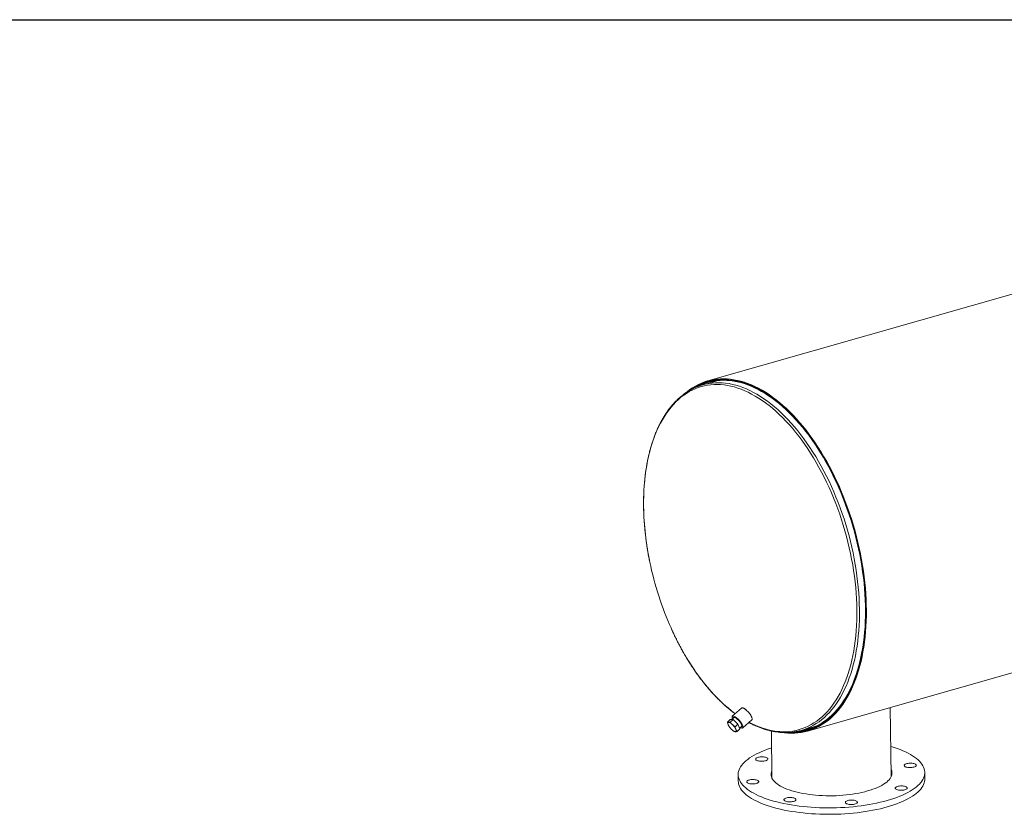
# Model space of a CAD drawing. Units: inches. Extents: x 11 to 231, y 11 to 173.
# Drawn here: x 89 to 160, y 116 to 173 of the extents above; entities that cross this region are included whole.
import ezdxf

# ---------------------------------------------------------------- set-up
doc = ezdxf.new("R2010")
doc.units = ezdxf.units.IN
doc.header["$LTSCALE"] = 22
doc.header["$MEASUREMENT"] = 0
doc.layers.add('FORMAT', color=7, linetype='Continuous')

msp = doc.modelspace()

# ---------------------------------------------------------------- linework, layer by layer
at = {"color": 7, "linetype": 'Continuous', "lineweight": 15}
for p, q in [((204.8113, 166.0715), (138.2848, 147.11)), ((138.7329, 147.0581), (137.9314, 146.8296)), ((138.6319, 147.144), (138.3019, 147.0499)), ((145.5062, 121.7735), (212.0328, 140.735)), ((140.7309, 123.4382), (140.0692, 122.8459)), ((151.5595, 118.5242), (151.4982, 123.4813)), ((139.7086, 122.4253), (139.9117, 122.6071)), ((140.1194, 122.6088), (139.9117, 122.6071)), ((139.9162, 122.4269), (140.1194, 122.6088)), ((140.1935, 122.7659), (140.0171, 122.608)), ((140.4757, 122.2705), (140.1194, 122.6088)), ((140.8196, 122.0077), (141.4813, 122.6001)), ((139.8338, 122.1176), (139.8428, 122.1046)), ((140.2725, 122.0886), (140.4757, 122.2705)), ((140.4211, 121.7487), (140.6243, 121.9306)), ((140.6243, 121.9306), (140.4757, 122.2705)), ((140.5949, 121.9978), (140.7538, 122.1401)), ((145.0581, 121.8254), (145.8596, 122.0539)), ((145.4891, 121.8336), (145.8191, 121.9276)), ((142.8936, 121.7791), (142.9351, 118.4176)), ((140.4949, 118.6199), (140.5007, 118.155)), ((142.9185, 118.4174), (142.9347, 118.4561)), ((142.9371, 118.3759), (142.9351, 118.4176)), ((151.5595, 118.5242), (151.5585, 118.4825)), ((151.559, 118.5627), (151.576, 118.5244)), ((153.9997, 118.3219), (153.9939, 118.7868))]:
    msp.add_line(p, q, dxfattribs=at)
at = {"color": 8, "linetype": 'Continuous', "lineweight": 15, "flags": 128}
for points in [[(141.2714, 122.4122), (141.5126, 122.29), (141.765, 122.1746), (142.0169, 122.0723), (142.2681, 121.983), (142.5184, 121.9069), (142.7675, 121.844), (143.015, 121.7945), (143.2608, 121.7583), (143.5045, 121.7356), (143.7459, 121.7263), (143.9848, 121.7305), (144.2209, 121.7481), (144.4539, 121.7791), (144.6837, 121.8236), (144.9098, 121.8814), (145.1322, 121.9525), (145.3505, 122.0368), (145.5646, 122.1342), (145.7742, 122.2446), (145.979, 122.3679), (146.1789, 122.504), (146.3737, 122.6528), (146.563, 122.8139), (146.7469, 122.9874), (146.9249, 123.173), (147.097, 123.3705), (147.263, 123.5796), (147.4226, 123.8003), (147.5758, 124.0321), (147.7223, 124.275), (147.862, 124.5286), (147.9947, 124.7926), (148.1203, 125.0668), (148.2387, 125.3509), (148.3498, 125.6446), (148.4533, 125.9475), (148.5493, 126.2593), (148.6376, 126.5798), (148.7181, 126.9085), (148.7907, 127.2451), (148.8554, 127.5893), (148.912, 127.9406), (148.9605, 128.2987), (149.001, 128.6633), (149.0332, 129.0338), (149.0572, 129.41), (149.073, 129.7915), (149.0806, 130.1777), (149.0799, 130.5684), (149.0709, 130.963), (149.0536, 131.3612), (149.0282, 131.7625), (148.9945, 132.1666), (148.9526, 132.5729), (148.9027, 132.981), (148.8446, 133.3906), (148.7786, 133.8011), (148.7046, 134.2121), (148.6227, 134.6233), (148.5331, 135.034), (148.4358, 135.444), (148.3309, 135.8527), (148.2186, 136.2598), (148.0989, 136.6648), (147.972, 137.0672), (147.838, 137.4666), (147.6971, 137.8626), (147.5495, 138.2549), (147.3951, 138.6428), (147.2344, 139.0261), (147.0673, 139.4044), (146.8942, 139.7771), (146.7151, 140.144), (146.5303, 140.5046), (146.34, 140.8586), (146.1443, 141.2055), (145.9435, 141.545), (145.7378, 141.8768), (145.5275, 142.2004), (145.3126, 142.5156), (145.0936, 142.8219), (144.8705, 143.1192), (144.6437, 143.4069), (144.4134, 143.6849), (144.1798, 143.9529), (143.9432, 144.2105), (143.7039, 144.4574), (143.462, 144.6935), (143.2179, 144.9185), (142.9718, 145.132), (142.724, 145.334), (142.4747, 145.5241), (142.2243, 145.7022), (141.9729, 145.8681), (141.7209, 146.0216), (141.4684, 146.1625), (141.2159, 146.2907), (140.9635, 146.406), (140.7116, 146.5084), (140.4604, 146.5977), (140.2101, 146.6738), (139.9611, 146.7367), (139.7135, 146.7862), (139.4678, 146.8224), (139.224, 146.8451), (138.9826, 146.8544), (138.7437, 146.8502), (138.5076, 146.8326), (138.2746, 146.8015), (138.0448, 146.7571), (137.8187, 146.6993), (137.5963, 146.6282), (137.378, 146.5439), (137.1639, 146.4465), (136.9543, 146.3361), (136.7495, 146.2127), (136.5496, 146.0766), (136.3549, 145.9279), (136.1655, 145.7667), (135.9817, 145.5933), (135.8036, 145.4077), (135.6315, 145.2102), (135.4655, 145.001), (135.3059, 144.7804), (135.1527, 144.5485), (135.0062, 144.3057), (134.8665, 144.0521), (134.7338, 143.7881), (134.6082, 143.5138), (134.4898, 143.2298), (134.3787, 142.9361), (134.2752, 142.6332), (134.1792, 142.3213), (134.0909, 142.0009), (134.0104, 141.6722), (133.9378, 141.3356), (133.8732, 140.9914), (133.8165, 140.6401), (133.768, 140.282), (133.7275, 139.9174), (133.6953, 139.5468), (133.6713, 139.1706), (133.6555, 138.7892), (133.6479, 138.403), (133.6486, 138.0123), (133.6486, 138.0123)], [(145.3913, 121.9365), (145.5102, 121.9843), (145.7258, 122.0824), (145.9369, 122.1936), (146.1432, 122.3179), (146.3446, 122.455), (146.5408, 122.6048), (146.7315, 122.7671), (146.9167, 122.9419), (147.0961, 123.1288), (147.2694, 123.3277), (147.4366, 123.5384), (147.5974, 123.7607), (147.7517, 123.9943), (147.8993, 124.2389), (148.04, 124.4943), (148.1737, 124.7603), (148.3002, 125.0365), (148.4195, 125.3227), (148.5314, 125.6185), (148.6357, 125.9236), (148.7324, 126.2378), (148.8213, 126.5606), (148.9024, 126.8917), (148.9755, 127.2307), (149.0406, 127.5774), (149.0977, 127.9313), (149.1466, 128.2921), (149.1873, 128.6593), (149.2198, 129.0326), (149.244, 129.4115), (149.2599, 129.7957), (149.2675, 130.1848), (149.2668, 130.5783), (149.2577, 130.9758), (149.2404, 131.3769), (149.2147, 131.7812), (149.1808, 132.1882), (149.1386, 132.5975), (149.0883, 133.0086), (149.0298, 133.4212), (148.9633, 133.8347), (148.8887, 134.2487), (148.8063, 134.6629), (148.716, 135.0767), (148.618, 135.4896), (148.5123, 135.9014), (148.3992, 136.3114), (148.2786, 136.7193), (148.1508, 137.1247), (148.0159, 137.527), (147.8739, 137.926), (147.7252, 138.3211), (147.5697, 138.7119), (147.4078, 139.098), (147.2395, 139.479), (147.0651, 139.8545), (146.8847, 140.224), (146.6986, 140.5873), (146.5068, 140.9438), (146.3098, 141.2933), (146.1075, 141.6353), (145.9003, 141.9695), (145.6884, 142.2955), (145.472, 142.613), (145.2513, 142.9216), (145.0267, 143.2209), (144.7982, 143.5108), (144.5662, 143.7908), (144.3309, 144.0607), (144.0926, 144.3202), (143.8515, 144.569), (143.6078, 144.8068), (143.3619, 145.0334), (143.114, 145.2485), (142.8644, 145.452), (142.6133, 145.6435), (142.361, 145.8229), (142.1078, 145.99), (141.8539, 146.1446), (141.5997, 146.2865), (141.3453, 146.4157), (141.0911, 146.5319), (140.8373, 146.635), (140.5842, 146.7249), (140.3321, 146.8016), (140.0812, 146.8649), (139.8319, 146.9148), (139.5843, 146.9512), (139.3388, 146.9741), (139.0956, 146.9835), (138.855, 146.9793), (138.6172, 146.9616), (138.3824, 146.9303), (138.2563, 146.9076)], [(135.6557, 129.1883), (135.6612, 129.1763), (135.8343, 128.8035), (136.0134, 128.4367), (136.1982, 128.076), (136.3885, 127.7221), (136.5842, 127.3752), (136.785, 127.0356), (136.9907, 126.7039), (137.201, 126.3803), (137.4159, 126.0651), (137.6349, 125.7587), (137.858, 125.4615), (138.0848, 125.1738), (138.3151, 124.8958), (138.5487, 124.6278), (138.7853, 124.3702), (139.0246, 124.1233), (139.2665, 123.8872), (139.5106, 123.6622), (139.7567, 123.4487), (140.0045, 123.2467), (140.2538, 123.0566), (140.2817, 123.0361)]]:
    msp.add_lwpolyline(points, dxfattribs=at)
at = {"color": 7, "linetype": 'Continuous', "lineweight": 15, "flags": 128}
for points in [[(143.7047, 121.6672), (143.8495, 121.6481), (144.0956, 121.626), (144.3394, 121.6174), (144.5805, 121.6223), (144.8189, 121.6406), (145.0542, 121.6723), (145.2862, 121.7174), (145.5147, 121.7759), (145.7393, 121.8476), (145.9599, 121.9326), (146.1763, 122.0307), (146.3881, 122.1418), (146.5953, 122.2658), (146.7975, 122.4025), (146.9946, 122.5519), (147.1863, 122.7138), (147.3725, 122.8879), (147.5529, 123.0742), (147.7274, 123.2724), (147.8958, 123.4823), (148.0579, 123.7037), (148.2135, 123.9364), (148.3625, 124.1801), (148.5048, 124.4346), (148.6401, 124.6995), (148.7683, 124.9747), (148.8893, 125.2598), (149.003, 125.5545), (149.1092, 125.8585), (149.2078, 126.1716), (149.2988, 126.4933), (149.382, 126.8234), (149.4574, 127.1614), (149.5248, 127.5071), (149.5843, 127.8601), (149.6356, 128.2199), (149.6789, 128.5863), (149.714, 128.9588), (149.7408, 129.3371), (149.7595, 129.7207), (149.7699, 130.1093), (149.7721, 130.5025), (149.766, 130.8997), (149.7516, 131.3007), (149.729, 131.705), (149.6982, 132.1121), (149.6592, 132.5217), (149.612, 132.9333), (149.5568, 133.3465), (149.4935, 133.7608), (149.4223, 134.1758), (149.3431, 134.5911), (149.2562, 135.0063), (149.1615, 135.4209), (149.0592, 135.8344), (148.9494, 136.2465), (148.8322, 136.6567), (148.7078, 137.0646), (148.5761, 137.4697), (148.4375, 137.8716), (148.292, 138.27), (148.1398, 138.6643), (147.9811, 139.0542), (147.816, 139.4393), (147.6446, 139.8191), (147.4672, 140.1933), (147.284, 140.5614), (147.0952, 140.9231), (146.9009, 141.2781), (146.7013, 141.6258), (146.4967, 141.9661), (146.2873, 142.2984), (146.0732, 142.6225), (145.8548, 142.938), (145.6322, 143.2446), (145.4057, 143.542), (145.1756, 143.8298), (144.9419, 144.1078), (144.7051, 144.3756), (144.4654, 144.6331), (144.2229, 144.8798), (143.978, 145.1156), (143.731, 145.3402), (143.482, 145.5534), (143.2313, 145.7549), (142.9792, 145.9445), (142.726, 146.1221), (142.4719, 146.2874), (142.2173, 146.4403), (141.9622, 146.5806), (141.7072, 146.7082), (141.4523, 146.823), (141.1979, 146.9247), (140.9442, 147.0134), (140.6915, 147.0888), (140.44, 147.151), (140.1901, 147.1999), (139.942, 147.2354), (139.6959, 147.2574), (139.4522, 147.2661), (139.211, 147.2612), (138.9726, 147.243), (138.7373, 147.2113), (138.5053, 147.1662), (138.2768, 147.1078), (138.0522, 147.036), (137.8316, 146.9511), (137.6152, 146.8531), (137.4033, 146.742), (137.1962, 146.6181), (136.9939, 146.4813), (136.7968, 146.332), (136.7074, 146.2586)], [(144.1035, 121.6716), (144.3417, 121.6639), (144.5832, 121.6694), (144.8218, 121.6885), (145.0572, 121.7211), (145.2894, 121.7671), (145.5179, 121.8266), (145.7426, 121.8994), (145.9632, 121.9856), (146.1795, 122.0849), (146.3913, 122.1974), (146.5983, 122.3228), (146.8003, 122.461), (146.9971, 122.612), (147.1885, 122.7755), (147.3743, 122.9513), (147.5543, 123.1394), (147.7284, 123.3394), (147.8962, 123.5512), (148.0576, 123.7745), (148.2126, 124.0091), (148.3608, 124.2548), (148.5022, 124.5112), (148.6366, 124.7782), (148.7638, 125.0554), (148.8838, 125.3426), (148.9963, 125.6394), (149.1014, 125.9456), (149.1988, 126.2607), (149.2884, 126.5846), (149.3703, 126.9167), (149.4442, 127.2568), (149.5101, 127.6046), (149.5679, 127.9595), (149.6176, 128.3214), (149.6591, 128.6897), (149.6924, 129.0642), (149.7174, 129.4443), (149.7342, 129.8297), (149.7426, 130.22), (149.7427, 130.6148), (149.7345, 131.0137), (149.718, 131.4161), (149.6933, 131.8218), (149.6602, 132.2303), (149.6189, 132.6411), (149.5694, 133.0538), (149.5118, 133.468), (149.4462, 133.8832), (149.3725, 134.299), (149.2909, 134.7149), (149.2015, 135.1306), (149.1043, 135.5456), (148.9995, 135.9593), (148.8871, 136.3715), (148.7674, 136.7816), (148.6403, 137.1892), (148.5062, 137.5939), (148.365, 137.9953), (148.2169, 138.3929), (148.0622, 138.7864), (147.9009, 139.1752), (147.7333, 139.559), (147.5594, 139.9374), (147.3796, 140.31), (147.194, 140.6763), (147.0027, 141.036), (146.806, 141.3888), (146.6042, 141.7342), (146.3973, 142.0718), (146.1857, 142.4014), (145.9695, 142.7225), (145.749, 143.0349), (145.5244, 143.3382), (145.296, 143.632), (145.064, 143.9161), (144.8286, 144.1901), (144.5901, 144.4539), (144.3487, 144.707), (144.1048, 144.9492), (143.8585, 145.1803), (143.6101, 145.4), (143.3599, 145.6081), (143.1082, 145.8044), (142.8552, 145.9886), (142.6011, 146.1606), (142.3463, 146.3202), (142.0911, 146.4672), (141.8356, 146.6014), (141.5802, 146.7228), (141.3251, 146.8311), (141.0706, 146.9264), (140.817, 147.0083), (140.5646, 147.077), (140.3135, 147.1323), (140.0641, 147.1741), (139.8167, 147.2025), (139.5715, 147.2173), (139.3287, 147.2185), (139.0887, 147.2063), (138.8516, 147.1805), (138.6178, 147.1412), (138.3874, 147.0885), (138.1607, 147.0223), (137.9381, 146.9428), (137.7196, 146.8501), (137.5055, 146.7442), (137.2961, 146.6253), (137.0915, 146.4935), (137.08, 146.4856)], [(144.2858, 121.6788), (144.4852, 121.6799), (144.7247, 121.6936), (144.9611, 121.7208), (145.1944, 121.7615), (145.4241, 121.8156), (145.6501, 121.8832), (145.8721, 121.964), (146.0899, 122.058), (146.3032, 122.1652), (146.5119, 122.2853), (146.7157, 122.4184), (146.9144, 122.5642), (147.1077, 122.7226), (147.2956, 122.8933), (147.4777, 123.0764), (147.6539, 123.2715), (147.824, 123.4784), (147.9878, 123.6969), (148.1451, 123.9268), (148.2959, 124.1679), (148.4398, 124.4199), (148.5768, 124.6824), (148.7068, 124.9553), (148.8295, 125.2383), (148.9449, 125.531), (149.0528, 125.8332), (149.1531, 126.1445), (149.2457, 126.4646), (149.3305, 126.7931), (149.4075, 127.1297), (149.4765, 127.4741), (149.5374, 127.8259), (149.5903, 128.1847), (149.635, 128.5501), (149.6715, 128.9217), (149.6998, 129.2992), (149.7198, 129.6822), (149.7315, 130.0702), (149.7349, 130.4628), (149.73, 130.8596), (149.7168, 131.2603), (149.6953, 131.6643), (149.6655, 132.0713), (149.6275, 132.4807), (149.5813, 132.8923), (149.527, 133.3055), (149.4646, 133.7198), (149.3941, 134.135), (149.3158, 134.5505), (149.2295, 134.9659), (149.1355, 135.3807), (149.0338, 135.7945), (148.9245, 136.2069), (148.8078, 136.6174), (148.6838, 137.0256), (148.5526, 137.4311), (148.4143, 137.8334), (148.2691, 138.2321), (148.1171, 138.6268), (147.9586, 139.017), (147.7936, 139.4024), (147.6224, 139.7826), (147.4451, 140.1571), (147.262, 140.5255), (147.0731, 140.8875), (146.8788, 141.2426), (146.6792, 141.5906), (146.4745, 141.931), (146.2649, 142.2634), (146.0508, 142.5876), (145.8322, 142.9031), (145.6095, 143.2096), (145.3828, 143.5069), (145.1524, 143.7945), (144.9186, 144.0723), (144.6815, 144.3398), (144.4416, 144.5969), (144.1989, 144.8431), (143.9537, 145.0784), (143.7064, 145.3024), (143.4572, 145.5149), (143.2063, 145.7156), (142.9541, 145.9044), (142.7007, 146.0811), (142.4464, 146.2454), (142.1916, 146.3972), (141.9365, 146.5364), (141.6813, 146.6627), (141.4263, 146.7761), (141.1719, 146.8764), (140.9182, 146.9635), (140.6655, 147.0373), (140.4142, 147.0979), (140.1644, 147.145), (139.9164, 147.1786), (139.6706, 147.1987), (139.4271, 147.2054), (139.1862, 147.1984), (138.9482, 147.178), (138.7133, 147.1441), (138.4818, 147.0967), (138.2539, 147.0359), (138.0299, 146.9618), (137.8099, 146.8744), (137.5943, 146.7738), (137.3833, 146.6602), (137.1978, 146.547)], [(144.6931, 121.7383), (144.7144, 121.7401), (144.95, 121.7672), (145.1823, 121.8078), (145.4112, 121.8617), (145.6364, 121.9289), (145.8576, 122.0095), (146.0746, 122.1032), (146.2872, 122.2099), (146.4951, 122.3297), (146.6981, 122.4622), (146.8961, 122.6075), (147.0887, 122.7653), (147.2759, 122.9355), (147.4573, 123.1178), (147.6329, 123.3122), (147.8024, 123.5184), (147.9656, 123.7361), (148.1224, 123.9652), (148.2725, 124.2054), (148.416, 124.4564), (148.5525, 124.718), (148.6819, 124.9899), (148.8042, 125.2719), (148.9192, 125.5635), (149.0267, 125.8646), (149.1266, 126.1747), (149.2189, 126.4936), (149.3034, 126.821), (149.3801, 127.1564), (149.4488, 127.4995), (149.5096, 127.85), (149.5623, 128.2075), (149.6068, 128.5715), (149.6432, 128.9418), (149.6713, 129.318), (149.6913, 129.6995), (149.7029, 130.0861), (149.7063, 130.4773), (149.7014, 130.8727), (149.6883, 131.2719), (149.6669, 131.6744), (149.6372, 132.0799), (149.5993, 132.4879), (149.5533, 132.8979), (149.4992, 133.3096), (149.437, 133.7225), (149.3668, 134.1361), (149.2887, 134.5501), (149.2028, 134.9639), (149.1091, 135.3772), (149.0078, 135.7896), (148.8989, 136.2004), (148.7826, 136.6095), (148.659, 137.0162), (148.5283, 137.4202), (148.3905, 137.821), (148.2458, 138.2182), (148.0944, 138.6115), (147.9365, 139.0003), (147.7721, 139.3843), (147.6015, 139.7631), (147.4249, 140.1362), (147.2424, 140.5033), (147.0542, 140.864), (146.8606, 141.2178), (146.6617, 141.5645), (146.4578, 141.9037), (146.249, 142.2349), (146.0356, 142.5579), (145.8178, 142.8722), (145.5959, 143.1777), (145.3701, 143.4738), (145.1405, 143.7604), (144.9075, 144.0372), (144.6714, 144.3037), (144.4323, 144.5598), (144.1905, 144.8052), (143.9462, 145.0396), (143.6998, 145.2628), (143.4515, 145.4745), (143.2016, 145.6745), (142.9502, 145.8626), (142.6978, 146.0386), (142.4444, 146.2024), (142.1905, 146.3536), (141.9363, 146.4923), (141.6821, 146.6181), (141.4281, 146.7311), (141.1745, 146.831), (140.9218, 146.9178), (140.67, 146.9914), (140.4196, 147.0517), (140.1707, 147.0986), (139.9237, 147.1322), (139.6787, 147.1522), (139.4361, 147.1588), (139.1961, 147.1519), (138.959, 147.1316), (138.7249, 147.0978), (138.4943, 147.0506), (138.2672, 146.99), (138.044, 146.9161), (137.8248, 146.8291), (137.61, 146.7288), (137.569, 146.708)], [(139.1117, 147.1463), (138.9525, 147.114), (138.7329, 147.0581)], [(141.4813, 122.6001), (141.4951, 122.6183), (141.5038, 122.65), (141.5028, 122.6909), (141.492, 122.7398), (141.4717, 122.7956), (141.4424, 122.8569), (141.4048, 122.9222), (141.3598, 122.9899), (141.3086, 123.0583), (141.2525, 123.1258), (141.1927, 123.1906), (141.1308, 123.2512), (141.0682, 123.3061), (141.0066, 123.3539), (140.9475, 123.3935), (140.8922, 123.4238), (140.8423, 123.4442), (140.7988, 123.4542), (140.7629, 123.4534), (140.7354, 123.4419), (140.7309, 123.4382)], [(140.6352, 122.0339), (140.6583, 122.0221), (140.7082, 122.0017), (140.7517, 121.9918), (140.7876, 121.9926), (140.8151, 122.0041), (140.8334, 122.0259), (140.8422, 122.0577), (140.8411, 122.0985), (140.8303, 122.1475), (140.81, 122.2033), (140.7807, 122.2646), (140.7431, 122.3299), (140.6982, 122.3976), (140.647, 122.466), (140.5908, 122.5334), (140.531, 122.5983), (140.4691, 122.6589), (140.4066, 122.7137), (140.345, 122.7616), (140.2859, 122.8011), (140.2306, 122.8315), (140.1806, 122.8519), (140.1372, 122.8618), (140.1012, 122.861), (140.0738, 122.8496), (140.0554, 122.8277), (140.0467, 122.7959), (140.0477, 122.7551), (140.0585, 122.7062), (140.0749, 122.6597)], [(140.6953, 122.0877), (140.7002, 122.0878), (140.7273, 122.0946), (140.7454, 122.1121), (140.7538, 122.1397), (140.7523, 122.1766), (140.7408, 122.2214), (140.7199, 122.2729), (140.69, 122.3294), (140.6523, 122.3889), (140.6079, 122.4497), (140.5583, 122.5097), (140.505, 122.5671), (140.4497, 122.62), (140.3943, 122.6667), (140.3405, 122.7056), (140.29, 122.7356), (140.2445, 122.7557), (140.2054, 122.7652), (140.174, 122.7638), (140.1513, 122.7516), (140.138, 122.7289), (140.135, 122.7135)], [(139.795, 122.4105), (139.7737, 122.4074), (139.7571, 122.3986), (139.7454, 122.3842), (139.7389, 122.3644), (139.7377, 122.3396), (139.7418, 122.3102), (139.7511, 122.2767), (139.7655, 122.2397)], [(140.077, 122.2422), (140.0365, 122.279), (139.9961, 122.3122), (139.9567, 122.3413), (139.9188, 122.3658), (139.8831, 122.3852), (139.8502, 122.3993), (139.8207, 122.4078), (139.795, 122.4105)], [(140.0179, 121.9006), (140.0584, 121.8639), (140.0988, 121.8306), (140.1382, 121.8015), (140.1761, 121.777), (140.2119, 121.7576), (140.2447, 121.7435), (140.2743, 121.735), (140.2999, 121.7323)], [(140.2999, 121.7323), (140.3212, 121.7354), (140.3378, 121.7442), (140.3495, 121.7587), (140.356, 121.7784), (140.3572, 121.8032), (140.3531, 121.8326), (140.3438, 121.8661), (140.3294, 121.9031)], [(151.2799, 116.7566), (151.0313, 116.6889), (150.775, 116.6254), (150.5114, 116.566), (150.2412, 116.5111), (149.9649, 116.4606), (149.683, 116.4147), (149.3961, 116.3734), (149.1048, 116.337), (148.8097, 116.3053), (148.5114, 116.2786), (148.2106, 116.2568), (147.9077, 116.24), (147.6035, 116.2283), (147.2986, 116.2216), (146.9936, 116.22), (146.689, 116.2234), (146.3856, 116.2319), (146.084, 116.2455), (145.7847, 116.2641), (145.4885, 116.2876), (145.1958, 116.3161), (144.9072, 116.3495), (144.6235, 116.3877), (144.3451, 116.4306), (144.0727, 116.4782), (143.8067, 116.5303), (143.5477, 116.5868), (143.2963, 116.6477), (143.053, 116.7128), (142.8182, 116.7819), (142.5925, 116.855), (142.3762, 116.9318), (142.1699, 117.0123), (141.974, 117.0962), (141.7889, 117.1834), (141.6149, 117.2737), (141.4524, 117.3669), (141.3017, 117.4629), (141.1632, 117.5614), (141.037, 117.6622), (140.9236, 117.7651), (140.8231, 117.87), (140.7357, 117.9765), (140.6616, 118.0846), (140.601, 118.1939), (140.5539, 118.3043), (140.5205, 118.4154), (140.5008, 118.5272), (140.4949, 118.6393), (140.5028, 118.7516), (140.5245, 118.8637), (140.5599, 118.9755), (140.6089, 119.0868), (140.6715, 119.1973), (140.7475, 119.3068), (140.8369, 119.415), (140.9393, 119.5218), (141.0545, 119.6269), (141.1825, 119.7301), (141.3228, 119.8313), (141.4752, 119.9301), (141.6394, 120.0264), (141.815, 120.12), (142.0017, 120.2108), (142.1992, 120.2984), (142.4069, 120.3828), (142.6246, 120.4637), (142.8516, 120.5411), (142.9086, 120.5595)], [(151.533, 120.6661), (151.5544, 120.6598), (151.7847, 120.5887), (152.0057, 120.5137), (152.217, 120.4351), (152.4182, 120.3529), (152.6088, 120.2673), (152.7884, 120.1785), (152.9567, 120.0867), (153.1133, 119.9921), (153.258, 119.8949), (153.3903, 119.7952), (153.5101, 119.6933), (153.6171, 119.5894), (153.7111, 119.4836), (153.7919, 119.3763), (153.8592, 119.2676), (153.9131, 119.1577), (153.9534, 119.0469), (153.9799, 118.9354), (153.9927, 118.8235), (153.9917, 118.7112), (153.9769, 118.599), (153.9484, 118.487), (153.9062, 118.3754), (153.8503, 118.2645), (153.781, 118.1545), (153.6983, 118.0456), (153.6024, 117.9381), (153.4936, 117.8321), (153.3719, 117.7279), (153.2378, 117.6257), (153.0914, 117.5257), (152.933, 117.4281), (152.7631, 117.3331), (152.5818, 117.2409), (152.3897, 117.1517), (152.1871, 117.0657), (151.9743, 116.983), (151.7519, 116.9038), (151.5203, 116.8283), (151.2799, 116.7566)], [(141.8467, 119.6552), (141.8056, 119.6793), (141.7772, 119.7059), (141.7622, 119.734), (141.7612, 119.7629), (141.7742, 119.7914), (141.8009, 119.8189), (141.8403, 119.8442), (141.8911, 119.8667), (141.9518, 119.8856), (142.0204, 119.9004), (142.0947, 119.9104), (142.1723, 119.9155), (142.2507, 119.9154), (142.3273, 119.9101), (142.3998, 119.8999), (142.4658, 119.885), (142.5232, 119.866), (142.5701, 119.8433), (142.605, 119.8179), (142.6268, 119.7904), (142.6348, 119.7618), (142.6288, 119.733), (142.6088, 119.7049), (142.5757, 119.6784), (142.5304, 119.6543), (142.4744, 119.6335), (142.4095, 119.6167), (142.3378, 119.6042), (142.2615, 119.5966), (142.1832, 119.5941), (142.1054, 119.5968), (142.0305, 119.6046), (141.961, 119.6172), (141.899, 119.6342), (141.8467, 119.6552)], [(151.5532, 119.0276), (151.5729, 118.983), (151.6018, 118.8929), (151.6168, 118.8021), (151.6178, 118.7111), (151.6048, 118.62), (151.5779, 118.5292), (151.537, 118.4389), (151.4824, 118.3495), (151.4142, 118.2613), (151.3327, 118.1744), (151.2381, 118.0893), (151.1306, 118.0061), (151.0108, 117.9251), (150.8788, 117.8466), (150.7352, 117.7709), (150.5805, 117.6982), (150.415, 117.6286), (150.2394, 117.5626), (150.0542, 117.5002), (149.86, 117.4416)], [(153.0021, 119.4548), (153.0784, 119.4489), (153.1502, 119.4381), (153.2152, 119.4227), (153.2713, 119.4031), (153.3168, 119.3801), (153.3501, 119.3544), (153.3703, 119.3267), (153.3765, 119.298), (153.3687, 119.2692), (153.3471, 119.2413), (153.3124, 119.215), (153.2656, 119.1914), (153.2084, 119.171), (153.1425, 119.1547), (153.0701, 119.1428), (152.9935, 119.1359), (152.9151, 119.134), (152.8375, 119.1373), (152.7632, 119.1457), (152.6945, 119.1589), (152.6336, 119.1765), (152.5826, 119.1978), (152.5431, 119.2223), (152.5162, 119.2491), (152.503, 119.2774), (152.5038, 119.3063), (152.5185, 119.3348), (152.5468, 119.362), (152.5877, 119.387), (152.6399, 119.4091), (152.7017, 119.4275), (152.7711, 119.4417), (152.8459, 119.4511), (152.9238, 119.4556), (153.0021, 119.4548)], [(149.86, 117.4416), (149.6574, 117.3871), (149.4471, 117.3368), (149.2298, 117.2908), (149.006, 117.2494), (148.7767, 117.2127), (148.5424, 117.1807), (148.304, 117.1536), (148.0621, 117.1315), (147.8177, 117.1144), (147.5714, 117.1024), (147.3241, 117.0955), (147.0765, 117.0938), (146.8294, 117.0972), (146.5837, 117.1058), (146.3401, 117.1195), (146.0994, 117.1382), (145.8624, 117.162), (145.6298, 117.1907), (145.4023, 117.2243), (145.1808, 117.2626), (144.9659, 117.3055), (144.7582, 117.3529), (144.5586, 117.4046), (144.3675, 117.4605), (144.1857, 117.5203), (144.0136, 117.584), (143.8519, 117.6512), (143.7011, 117.7218), (143.5616, 117.7956), (143.4339, 117.8722), (143.3184, 117.9515), (143.2155, 118.0333), (143.1256, 118.1171), (143.0488, 118.2029), (142.9854, 118.2903), (142.9357, 118.3789), (142.8998, 118.4687), (142.8778, 118.5591), (142.8697, 118.6501), (142.8758, 118.7412), (142.8957, 118.8321), (142.9289, 118.921)], [(153.9997, 118.3219), (153.9975, 118.2463), (153.9827, 118.1341), (153.9541, 118.0221), (153.9119, 117.9105), (153.8561, 117.7996), (153.7867, 117.6896), (153.704, 117.5807), (153.6082, 117.4732), (153.4993, 117.3672), (153.3777, 117.263), (153.2435, 117.1608), (153.0971, 117.0608), (152.9388, 116.9632), (152.7688, 116.8682), (152.5876, 116.776), (152.3954, 116.6868), (152.1928, 116.6007), (151.98, 116.5181), (151.7576, 116.4389), (151.526, 116.3634), (151.2857, 116.2917)], [(151.2857, 116.2917), (151.0371, 116.224), (150.7807, 116.1604), (150.5172, 116.1011), (150.247, 116.0461), (149.9706, 115.9956), (149.6887, 115.9497), (149.4018, 115.9085), (149.1105, 115.872), (148.8155, 115.8404), (148.5172, 115.8137), (148.2163, 115.7919), (147.9135, 115.7751), (147.6093, 115.7634), (147.3044, 115.7567), (146.9993, 115.755), (146.6948, 115.7585), (146.3914, 115.767), (146.0898, 115.7806), (145.7905, 115.7991), (145.4942, 115.8227), (145.2015, 115.8512), (144.913, 115.8846), (144.6293, 115.9228), (144.3509, 115.9657), (144.0784, 116.0133), (143.8124, 116.0654), (143.5535, 116.1219), (143.3021, 116.1828), (143.0587, 116.2479), (142.8239, 116.317), (142.5982, 116.3901), (142.382, 116.4669), (142.1757, 116.5474), (141.9798, 116.6313), (141.7946, 116.7185), (141.6206, 116.8088), (141.4581, 116.902), (141.3074, 116.9979), (141.1689, 117.0964), (141.0428, 117.1972), (140.9294, 117.3002), (140.8289, 117.4051), (140.7415, 117.5116), (140.6674, 117.6197), (140.6067, 117.729), (140.5596, 117.8393), (140.5262, 117.9505), (140.5065, 118.0623), (140.5007, 118.155)], [(141.4868, 117.9519), (141.4105, 117.9577), (141.3387, 117.9686), (141.2737, 117.984), (141.2175, 118.0036), (141.172, 118.0266), (141.1387, 118.0523), (141.1186, 118.08), (141.1123, 118.1087), (141.1201, 118.1375), (141.1417, 118.1654), (141.1765, 118.1917), (141.2232, 118.2153), (141.2804, 118.2357), (141.3463, 118.252), (141.4187, 118.2639), (141.4954, 118.2708), (141.5737, 118.2727), (141.6513, 118.2693), (141.7257, 118.261), (141.7944, 118.2478), (141.8552, 118.2302), (141.9062, 118.2089), (141.9458, 118.1844), (141.9726, 118.1575), (141.9859, 118.1293), (141.9851, 118.1004), (141.9703, 118.0719), (141.942, 118.0447), (141.9011, 118.0197), (141.849, 117.9976), (141.7872, 117.9791), (141.7177, 117.965), (141.6429, 117.9555), (141.5651, 117.9511), (141.4868, 117.9519)], [(152.6421, 117.7515), (152.6832, 117.7274), (152.7117, 117.7008), (152.7267, 117.6727), (152.7276, 117.6438), (152.7146, 117.6152), (152.688, 117.5878), (152.6486, 117.5625), (152.5977, 117.54), (152.537, 117.521), (152.4684, 117.5063), (152.3942, 117.4963), (152.3166, 117.4912), (152.2382, 117.4913), (152.1615, 117.4966), (152.089, 117.5068), (152.023, 117.5217), (151.9657, 117.5407), (151.9188, 117.5633), (151.8839, 117.5888), (151.862, 117.6163), (151.854, 117.6449), (151.8601, 117.6737), (151.88, 117.7018), (151.9131, 117.7283), (151.9584, 117.7524), (152.0144, 117.7731), (152.0794, 117.79), (152.1511, 117.8025), (152.2273, 117.8101), (152.3056, 117.8125), (152.3835, 117.8099), (152.4583, 117.8021), (152.5279, 117.7895), (152.5898, 117.7725), (152.6421, 117.7515)], [(144.4996, 116.6888), (144.4328, 116.673), (144.3597, 116.6617), (144.2827, 116.6554), (144.2043, 116.6542), (144.127, 116.6581), (144.0532, 116.6671), (143.9854, 116.6809), (143.9257, 116.699), (143.876, 116.7208), (143.838, 116.7456), (143.8128, 116.7726), (143.8013, 116.801), (143.8038, 116.8299), (143.8203, 116.8583), (143.8502, 116.8853), (143.8926, 116.91), (143.9461, 116.9317), (144.009, 116.9496), (144.0792, 116.9632), (144.1545, 116.972), (144.2326, 116.9758), (144.3107, 116.9744), (144.3866, 116.9679), (144.4577, 116.9564), (144.5217, 116.9405), (144.5766, 116.9205), (144.6206, 116.8971), (144.6524, 116.871), (144.6708, 116.8432), (144.6753, 116.8144), (144.6657, 116.7857), (144.6424, 116.7579), (144.6061, 116.7319), (144.558, 116.7087), (144.4996, 116.6888)], [(149.1203, 116.6058), (149.1021, 116.5775), (149.0706, 116.5508), (149.0267, 116.5264), (148.9719, 116.5052), (148.908, 116.4878), (148.8371, 116.4748), (148.7612, 116.4665), (148.6831, 116.4634), (148.605, 116.4654), (148.5296, 116.4726), (148.4593, 116.4846), (148.3963, 116.5011), (148.3427, 116.5216), (148.3001, 116.5454), (148.27, 116.5717), (148.2533, 116.5997), (148.2506, 116.6285), (148.2619, 116.6571), (148.2868, 116.6848), (148.3247, 116.7104), (148.3742, 116.7333), (148.4338, 116.7527), (148.5015, 116.768), (148.5752, 116.7787), (148.6525, 116.7844), (148.7309, 116.7849), (148.8079, 116.7803), (148.8811, 116.7707), (148.948, 116.7564), (149.0066, 116.7378), (149.0549, 116.7156), (149.0913, 116.6904), (149.1148, 116.6632), (149.1246, 116.6346), (149.1203, 116.6058)]]:
    msp.add_lwpolyline(points, dxfattribs=at)
at = {"color": 7, "linetype": 'Continuous', "lineweight": 15}
for centre, radius, start, end in [((139.0213, 143.0054), 3.9765, 101.091506, 110.938094), ((156.6912, 138.6612), 23.0701, 191.629193, 204.243523), ((140.7923, 122.7406), 1.1424, 206.002322, 227.327008), ((139.3026, 121.4022), 1.1424, 26.002322, 47.327008), ((143.9681, 125.6496), 3.9765, 281.185104, 290.971264), ((144.7686, 125.8812), 3.9798, 285.911104, 291.512467)]:
    msp.add_arc(centre, radius, start, end, dxfattribs=at)
at = {"color": 8, "linetype": 'Continuous', "lineweight": 15}
msp.add_arc((154.8592, 138.3512), 21.2132, 180.915293, 191.806422, dxfattribs=at)
at = {"color": 7, "linetype": 'Continuous', "lineweight": 15}
for points, knots in [([(137.5898, 146.7148), (137.5758, 146.7098), (137.491, 146.6793), (137.3388, 146.6118), (137.1338, 146.5118), (136.9332, 146.3991), (136.737, 146.275), (136.5453, 146.1395), (136.3583, 145.9926), (136.1762, 145.8344), (135.9992, 145.6651), (135.8275, 145.4849), (135.6612, 145.2939), (135.5005, 145.0923), (135.3457, 144.8802), (135.1968, 144.658), (135.054, 144.4258), (134.9174, 144.1838), (134.7873, 143.9324), (134.6637, 143.6717), (134.5468, 143.4021), (134.4366, 143.1238), (134.3332, 142.8371), (134.2368, 142.5422), (134.1475, 142.2396), (134.0653, 141.9293), (133.9902, 141.6119), (133.9224, 141.2875), (133.8619, 140.9566), (133.8087, 140.6193), (133.763, 140.2761), (133.7246, 139.9272), (133.6938, 139.5731), (133.6704, 139.214), (133.6544, 138.8502), (133.6462, 138.4886), (133.6453, 138.2112), (133.6469, 138.0567), (133.6473, 138.0204)], [0, 0, 0, 0, 0.0056297, 0.0342979, 0.06298, 0.0916845, 0.1204183, 0.1491871, 0.1779949, 0.2068441, 0.2357354, 0.264668, 0.2936401, 0.3226489, 0.3516907, 0.3807618, 0.4098582, 0.4389758, 0.4681108, 0.4972597, 0.5264193, 0.5555868, 0.5847597, 0.6139359, 0.6431136, 0.6722912, 0.7014675, 0.7306415, 0.7598127, 0.7889805, 0.8181447, 0.8473051, 0.8764614, 0.9056138, 0.9347621, 0.9639066, 0.991513, 1, 1, 1, 1]), ([(133.6473, 138.0204), (133.6483, 137.9545), (133.6513, 137.7636), (133.6619, 137.4451), (133.6816, 137.0642), (133.7089, 136.6806), (133.7435, 136.2948), (133.7855, 135.9072), (133.8351, 135.518), (133.8888, 135.1449), (133.9295, 134.9012), (133.9484, 134.7879)], [0, 0, 0, 0, 0.062761, 0.1819023, 0.3010335, 0.4201522, 0.5392592, 0.6583556, 0.7774423, 0.8965203, 1, 1, 1, 1]), ([(133.9484, 134.7879), (133.9512, 134.7708), (133.9751, 134.6235), (134.023, 134.3649), (134.0719, 134.1235), (134.0944, 134.0125)], [0, 0, 0, 0, 0.0660811, 0.5707343, 1, 1, 1, 1]), ([(135.6525, 129.1961), (135.6768, 129.1417), (135.7548, 128.9676), (135.8922, 128.6792), (136.0642, 128.3312), (136.2417, 127.9891), (136.4242, 127.653), (136.6115, 127.3233), (136.8035, 127.0002), (137, 126.6841), (137.2008, 126.3752), (137.4058, 126.0739), (137.6147, 125.7805), (137.8274, 125.4952), (138.0436, 125.2183), (138.2631, 124.9501), (138.4859, 124.6908), (138.7116, 124.4407), (138.94, 124.2), (139.171, 123.969), (139.4043, 123.748), (139.6397, 123.5369), (139.877, 123.3366), (140.0887, 123.167), (140.2218, 123.0688), (140.2747, 123.0298)], [0, 0, 0, 0, 0.0205555, 0.0657206, 0.1108893, 0.1560622, 0.2012395, 0.2464218, 0.2916092, 0.3368023, 0.3820012, 0.4272064, 0.4724181, 0.5176365, 0.5628618, 0.608094, 0.653333, 0.6985789, 0.7438312, 0.7890894, 0.8343529, 0.8796206, 0.9248914, 0.9701634, 1, 1, 1, 1]), ([(140.8119, 123.4504), (140.8132, 123.4506), (140.8245, 123.452), (140.8533, 123.4446), (140.911, 123.4221), (140.9946, 123.3706), (141.0644, 123.3082), (141.0982, 123.2779)], [0, 0, 0, 0, 0.0219076, 0.1934043, 0.3648686, 0.6916413, 1, 1, 1, 1]), ([(139.795, 122.4105), (139.7785, 122.4111), (139.7454, 122.4124), (139.7209, 122.421), (139.7086, 122.4253)], [0, 0, 0, 0, 0.49778063, 1, 1, 1, 1]), ([(139.7086, 122.4253), (139.7159, 122.3928), (139.7306, 122.3277), (139.7538, 122.2691), (139.7655, 122.2397)], [0, 0, 0, 0, 0.49811277, 1, 1, 1, 1]), ([(139.7655, 122.2397), (139.7786, 122.2119), (139.7989, 122.1686), (139.8254, 122.1315), (139.8348, 122.1182)], [0, 0, 0, 0, 0.6419714, 1, 1, 1, 1]), ([(139.9162, 122.4269), (139.8942, 122.4224), (139.85, 122.4133), (139.8134, 122.4114), (139.795, 122.4105)], [0, 0, 0, 0, 0.4981128, 1, 1, 1, 1]), ([(140.077, 122.2422), (140.0481, 122.2712), (139.99, 122.3295), (139.9409, 122.3943), (139.9162, 122.4269)], [0, 0, 0, 0, 0.4977806, 1, 1, 1, 1]), ([(140.0179, 121.9006), (140.0485, 121.8731), (140.11, 121.8179), (140.1789, 121.7707), (140.2134, 121.7471)], [0, 0, 0, 0, 0.4977806, 1, 1, 1, 1]), ([(140.2725, 122.0886), (140.2382, 122.1121), (140.1694, 122.1593), (140.1079, 122.2145), (140.077, 122.2422)], [0, 0, 0, 0, 0.4981128, 1, 1, 1, 1]), ([(140.3294, 121.9031), (140.3179, 121.9322), (140.2947, 121.9908), (140.2799, 122.0559), (140.2725, 122.0886)], [0, 0, 0, 0, 0.4977806, 1, 1, 1, 1]), ([(140.4211, 121.7487), (140.4039, 121.7723), (140.3695, 121.8198), (140.3428, 121.8752), (140.3294, 121.9031)], [0, 0, 0, 0, 0.4981128, 1, 1, 1, 1]), ([(141.2586, 122.4007), (141.2818, 122.3878), (141.3862, 122.3296), (141.5723, 122.2378), (141.8164, 122.1257), (142.0604, 122.0264), (142.3039, 121.9387), (142.5467, 121.8631), (142.7884, 121.7995), (143.0289, 121.7482), (143.2679, 121.709), (143.5051, 121.6821), (143.7404, 121.6673), (143.9733, 121.6649), (144.2038, 121.6744), (144.4314, 121.6969), (144.6064, 121.7213), (144.7045, 121.7423), (144.7287, 121.7475)], [0, 0, 0, 0, 0.0196718, 0.0885725, 0.157433, 0.2262443, 0.2949965, 0.3636798, 0.4322847, 0.5008023, 0.5692254, 0.6375488, 0.7057704, 0.7738911, 0.8419159, 0.9098539, 0.9777179, 1, 1, 1, 1]), ([(140.2134, 121.7471), (140.2257, 121.7428), (140.2502, 121.7342), (140.2833, 121.7329), (140.2999, 121.7323)], [0, 0, 0, 0, 0.4981128, 1, 1, 1, 1]), ([(140.2999, 121.7323), (140.3181, 121.7332), (140.3547, 121.735), (140.3989, 121.7441), (140.4211, 121.7487)], [0, 0, 0, 0, 0.4977806, 1, 1, 1, 1])]:
    msp.add_open_spline(points, degree=3, knots=knots, dxfattribs=at)
at = {"layer": 'FORMAT'}
msp.add_line((10.9999, 173.25), (230.9999, 173.25), dxfattribs=at)

doc.saveas('drawing.dxf')
